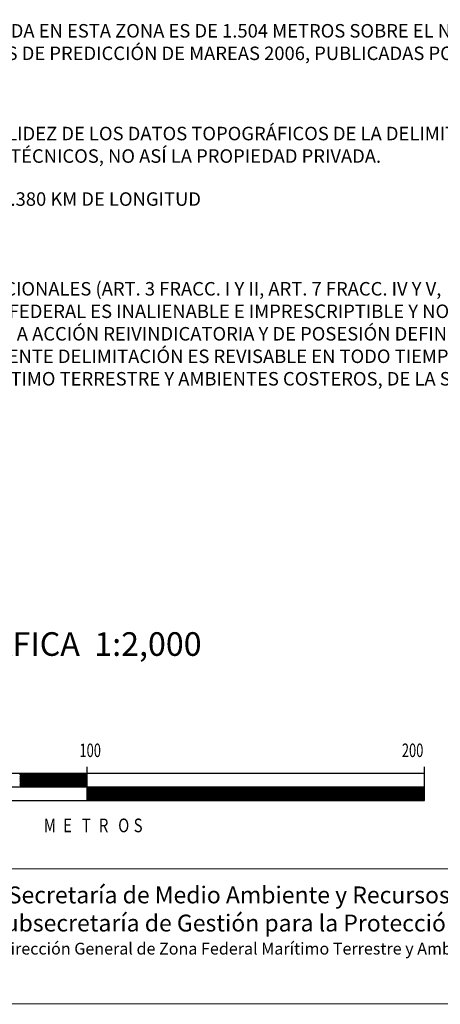
# Model space of a CAD drawing. Units: inches. Extents: x 567505 to 569905, y 2604856 to 2606656.
# Drawn here: x 569615 to 569739, y 2605115 to 2605407 of the extents above; entities that cross this region are included whole.
import ezdxf

# ---------------------------------------------------------------- set-up
doc = ezdxf.new("R2010")
doc.units = ezdxf.units.IN
doc.header["$LTSCALE"] = 40
doc.header["$MEASUREMENT"] = 0
doc.linetypes.add('CENTRO1', pattern=[0.44, 0.2, -0.08, 0.08, -0.08])
doc.layers.add('MARGEN', color=7, linetype='Continuous')
doc.styles.add('ROMAND', font='romand', dxfattribs={"height": 80})
doc.styles.add('ROMANS', font='romans.shx')

msp = doc.modelspace()

# ---------------------------------------------------------------- linework, layer by layer
at = {"layer": 'MARGEN', "color": 7}
for p, q in [((569634.59, 2605175.07, -2.32), (569634.59, 2605185.07, -2.32)), ((569734.59, 2605175.07, -2.32), (569734.59, 2605185.07, -2.32)), ((569734.59, 2605183.07, -2.32), (569534.59, 2605183.07, -2.32)), ((569614.59, 2605179.07, -2.32), (569618.59, 2605183.07, -2.32)), ((569614.59, 2605179.43, -2.32), (569618.24, 2605183.07, -2.32)), ((569614.59, 2605179.78, -2.32), (569617.88, 2605183.07, -2.32)), ((569614.59, 2605180.13, -2.32), (569617.53, 2605183.07, -2.32)), ((569614.59, 2605180.49, -2.32), (569617.18, 2605183.07, -2.32)), ((569614.59, 2605180.84, -2.32), (569616.82, 2605183.07, -2.32)), ((569614.59, 2605181.19, -2.32), (569616.47, 2605183.07, -2.32)), ((569614.59, 2605181.55, -2.32), (569616.12, 2605183.07, -2.32)), ((569614.59, 2605181.9, -2.32), (569615.76, 2605183.07, -2.32)), ((569614.59, 2605182.25, -2.32), (569615.41, 2605183.07, -2.32)), ((569614.59, 2605182.61, -2.32), (569615.05, 2605183.07, -2.32)), ((569614.59, 2605182.96, -2.32), (569614.7, 2605183.07, -2.32)), ((569614.94, 2605179.07, -2.32), (569618.94, 2605183.07, -2.32)), ((569615.3, 2605179.07, -2.32), (569619.3, 2605183.07, -2.32)), ((569615.65, 2605179.07, -2.32), (569619.65, 2605183.07, -2.32)), ((569616, 2605179.07, -2.32), (569620, 2605183.07, -2.32)), ((569616.36, 2605179.07, -2.32), (569620.36, 2605183.07, -2.32)), ((569616.71, 2605179.07, -2.32), (569620.71, 2605183.07, -2.32)), ((569617.06, 2605179.07, -2.32), (569621.06, 2605183.07, -2.32)), ((569617.42, 2605179.07, -2.32), (569621.42, 2605183.07, -2.32)), ((569617.77, 2605179.07, -2.32), (569621.77, 2605183.07, -2.32)), ((569618.13, 2605179.07, -2.32), (569622.13, 2605183.07, -2.32)), ((569618.48, 2605179.07, -2.32), (569622.48, 2605183.07, -2.32)), ((569618.83, 2605179.07, -2.32), (569622.83, 2605183.07, -2.32)), ((569619.19, 2605179.07, -2.32), (569623.19, 2605183.07, -2.32)), ((569619.54, 2605179.07, -2.32), (569623.54, 2605183.07, -2.32)), ((569619.89, 2605179.07, -2.32), (569623.89, 2605183.07, -2.32)), ((569620.25, 2605179.07, -2.32), (569624.25, 2605183.07, -2.32)), ((569620.6, 2605179.07, -2.32), (569624.6, 2605183.07, -2.32)), ((569620.95, 2605179.07, -2.32), (569624.95, 2605183.07, -2.32)), ((569621.31, 2605179.07, -2.32), (569625.31, 2605183.07, -2.32)), ((569621.66, 2605179.07, -2.32), (569625.66, 2605183.07, -2.32)), ((569622.01, 2605179.07, -2.32), (569626.01, 2605183.07, -2.32)), ((569622.37, 2605179.07, -2.32), (569626.37, 2605183.07, -2.32)), ((569622.72, 2605179.07, -2.32), (569626.72, 2605183.07, -2.32)), ((569623.08, 2605179.07, -2.32), (569627.08, 2605183.07, -2.32)), ((569623.43, 2605179.07, -2.32), (569627.43, 2605183.07, -2.32)), ((569623.78, 2605179.07, -2.32), (569627.78, 2605183.07, -2.32)), ((569624.14, 2605179.07, -2.32), (569628.14, 2605183.07, -2.32)), ((569624.49, 2605179.07, -2.32), (569628.49, 2605183.07, -2.32)), ((569624.84, 2605179.07, -2.32), (569628.84, 2605183.07, -2.32)), ((569625.2, 2605179.07, -2.32), (569629.2, 2605183.07, -2.32)), ((569625.55, 2605179.07, -2.32), (569629.55, 2605183.07, -2.32)), ((569625.9, 2605179.07, -2.32), (569629.9, 2605183.07, -2.32)), ((569626.26, 2605179.07, -2.32), (569630.26, 2605183.07, -2.32)), ((569626.61, 2605179.07, -2.32), (569630.61, 2605183.07, -2.32)), ((569626.96, 2605179.07, -2.32), (569630.96, 2605183.07, -2.32)), ((569627.32, 2605179.07, -2.32), (569631.32, 2605183.07, -2.32)), ((569627.67, 2605179.07, -2.32), (569631.67, 2605183.07, -2.32)), ((569628.03, 2605179.07, -2.32), (569632.03, 2605183.07, -2.32)), ((569628.38, 2605179.07, -2.32), (569632.38, 2605183.07, -2.32)), ((569628.73, 2605179.07, -2.32), (569632.73, 2605183.07, -2.32)), ((569629.09, 2605179.07, -2.32), (569633.09, 2605183.07, -2.32)), ((569629.44, 2605179.07, -2.32), (569633.44, 2605183.07, -2.32)), ((569629.79, 2605179.07, -2.32), (569633.79, 2605183.07, -2.32)), ((569630.15, 2605179.07, -2.32), (569634.15, 2605183.07, -2.32)), ((569630.5, 2605179.07, -2.32), (569634.5, 2605183.07, -2.32)), ((569630.85, 2605179.07, -2.32), (569634.59, 2605182.81, -2.32)), ((569631.21, 2605179.07, -2.32), (569634.59, 2605182.46, -2.32)), ((569631.56, 2605179.07, -2.32), (569634.59, 2605182.1, -2.32)), ((569734.59, 2605175.07, -2.32), (569734.59, 2605183.07, -2.32)), ((569734.59, 2605179.07, -2.32), (569534.59, 2605179.07, -2.32)), ((569631.91, 2605179.07, -2.32), (569634.59, 2605181.75, -2.32)), ((569632.27, 2605179.07, -2.32), (569634.59, 2605181.4, -2.32)), ((569632.62, 2605179.07, -2.32), (569634.59, 2605181.04, -2.32)), ((569632.97, 2605179.07, -2.32), (569634.59, 2605180.69, -2.32)), ((569633.33, 2605179.07, -2.32), (569634.59, 2605180.33, -2.32)), ((569633.68, 2605179.07, -2.32), (569634.59, 2605179.98, -2.32)), ((569634.04, 2605179.07, -2.32), (569634.59, 2605179.63, -2.32)), ((569634.39, 2605179.07, -2.32), (569634.59, 2605179.27, -2.32)), ((569634.59, 2605175.38, -2.32), (569638.28, 2605179.07, -2.32)), ((569634.59, 2605175.74, -2.32), (569637.92, 2605179.07, -2.32)), ((569634.59, 2605176.09, -2.32), (569637.57, 2605179.07, -2.32)), ((569634.59, 2605176.45, -2.32), (569637.22, 2605179.07, -2.32)), ((569634.59, 2605176.8, -2.32), (569636.86, 2605179.07, -2.32)), ((569634.59, 2605177.15, -2.32), (569636.51, 2605179.07, -2.32)), ((569634.59, 2605177.51, -2.32), (569636.16, 2605179.07, -2.32)), ((569634.59, 2605177.86, -2.32), (569635.8, 2605179.07, -2.32)), ((569634.59, 2605178.21, -2.32), (569635.45, 2605179.07, -2.32)), ((569634.59, 2605178.57, -2.32), (569635.1, 2605179.07, -2.32)), ((569634.59, 2605178.92, -2.32), (569634.74, 2605179.07, -2.32)), ((569634.63, 2605175.07, -2.32), (569638.63, 2605179.07, -2.32)), ((569634.99, 2605175.07, -2.32), (569638.99, 2605179.07, -2.32)), ((569635.34, 2605175.07, -2.32), (569639.34, 2605179.07, -2.32)), ((569635.69, 2605175.07, -2.32), (569639.69, 2605179.07, -2.32)), ((569636.05, 2605175.07, -2.32), (569640.05, 2605179.07, -2.32)), ((569636.4, 2605175.07, -2.32), (569640.4, 2605179.07, -2.32)), ((569636.75, 2605175.07, -2.32), (569640.75, 2605179.07, -2.32)), ((569637.11, 2605175.07, -2.32), (569641.11, 2605179.07, -2.32)), ((569637.46, 2605175.07, -2.32), (569641.46, 2605179.07, -2.32)), ((569637.81, 2605175.07, -2.32), (569641.81, 2605179.07, -2.32)), ((569638.17, 2605175.07, -2.32), (569642.17, 2605179.07, -2.32)), ((569638.52, 2605175.07, -2.32), (569642.52, 2605179.07, -2.32)), ((569638.87, 2605175.07, -2.32), (569642.87, 2605179.07, -2.32)), ((569639.23, 2605175.07, -2.32), (569643.23, 2605179.07, -2.32)), ((569639.58, 2605175.07, -2.32), (569643.58, 2605179.07, -2.32)), ((569639.93, 2605175.07, -2.32), (569643.93, 2605179.07, -2.32)), ((569640.29, 2605175.07, -2.32), (569644.29, 2605179.07, -2.32)), ((569640.64, 2605175.07, -2.32), (569644.64, 2605179.07, -2.32)), ((569641, 2605175.07, -2.32), (569645, 2605179.07, -2.32)), ((569641.35, 2605175.07, -2.32), (569645.35, 2605179.07, -2.32)), ((569641.7, 2605175.07, -2.32), (569645.7, 2605179.07, -2.32)), ((569642.06, 2605175.07, -2.32), (569646.06, 2605179.07, -2.32)), ((569642.41, 2605175.07, -2.32), (569646.41, 2605179.07, -2.32)), ((569642.76, 2605175.07, -2.32), (569646.76, 2605179.07, -2.32)), ((569643.12, 2605175.07, -2.32), (569647.12, 2605179.07, -2.32)), ((569643.47, 2605175.07, -2.32), (569647.47, 2605179.07, -2.32)), ((569643.82, 2605175.07, -2.32), (569647.82, 2605179.07, -2.32)), ((569644.18, 2605175.07, -2.32), (569648.18, 2605179.07, -2.32)), ((569644.53, 2605175.07, -2.32), (569648.53, 2605179.07, -2.32)), ((569644.88, 2605175.07, -2.32), (569648.88, 2605179.07, -2.32)), ((569645.24, 2605175.07, -2.32), (569649.24, 2605179.07, -2.32)), ((569645.59, 2605175.07, -2.32), (569649.59, 2605179.07, -2.32)), ((569645.95, 2605175.07, -2.32), (569649.95, 2605179.07, -2.32)), ((569646.3, 2605175.07, -2.32), (569650.3, 2605179.07, -2.32)), ((569646.65, 2605175.07, -2.32), (569650.65, 2605179.07, -2.32)), ((569647.01, 2605175.07, -2.32), (569651.01, 2605179.07, -2.32)), ((569647.36, 2605175.07, -2.32), (569651.36, 2605179.07, -2.32)), ((569647.71, 2605175.07, -2.32), (569651.71, 2605179.07, -2.32)), ((569648.07, 2605175.07, -2.32), (569652.07, 2605179.07, -2.32)), ((569648.42, 2605175.07, -2.32), (569652.42, 2605179.07, -2.32)), ((569648.77, 2605175.07, -2.32), (569652.77, 2605179.07, -2.32)), ((569649.13, 2605175.07, -2.32), (569653.13, 2605179.07, -2.32)), ((569649.48, 2605175.07, -2.32), (569653.48, 2605179.07, -2.32)), ((569649.83, 2605175.07, -2.32), (569653.83, 2605179.07, -2.32)), ((569650.19, 2605175.07, -2.32), (569654.19, 2605179.07, -2.32)), ((569650.54, 2605175.07, -2.32), (569654.54, 2605179.07, -2.32)), ((569650.9, 2605175.07, -2.32), (569654.9, 2605179.07, -2.32)), ((569651.25, 2605175.07, -2.32), (569655.25, 2605179.07, -2.32)), ((569651.6, 2605175.07, -2.32), (569655.6, 2605179.07, -2.32)), ((569651.96, 2605175.07, -2.32), (569655.96, 2605179.07, -2.32)), ((569652.31, 2605175.07, -2.32), (569656.31, 2605179.07, -2.32)), ((569652.66, 2605175.07, -2.32), (569656.66, 2605179.07, -2.32)), ((569653.02, 2605175.07, -2.32), (569657.02, 2605179.07, -2.32)), ((569653.37, 2605175.07, -2.32), (569657.37, 2605179.07, -2.32)), ((569653.72, 2605175.07, -2.32), (569657.72, 2605179.07, -2.32)), ((569654.08, 2605175.07, -2.32), (569658.08, 2605179.07, -2.32)), ((569654.43, 2605175.07, -2.32), (569658.43, 2605179.07, -2.32)), ((569654.78, 2605175.07, -2.32), (569658.78, 2605179.07, -2.32)), ((569655.14, 2605175.07, -2.32), (569659.14, 2605179.07, -2.32)), ((569655.49, 2605175.07, -2.32), (569659.49, 2605179.07, -2.32)), ((569655.84, 2605175.07, -2.32), (569659.84, 2605179.07, -2.32)), ((569656.2, 2605175.07, -2.32), (569660.2, 2605179.07, -2.32)), ((569656.55, 2605175.07, -2.32), (569660.55, 2605179.07, -2.32)), ((569656.91, 2605175.07, -2.32), (569660.91, 2605179.07, -2.32)), ((569657.26, 2605175.07, -2.32), (569661.26, 2605179.07, -2.32)), ((569657.61, 2605175.07, -2.32), (569661.61, 2605179.07, -2.32)), ((569657.97, 2605175.07, -2.32), (569661.97, 2605179.07, -2.32)), ((569658.32, 2605175.07, -2.32), (569662.32, 2605179.07, -2.32)), ((569658.67, 2605175.07, -2.32), (569662.67, 2605179.07, -2.32)), ((569659.03, 2605175.07, -2.32), (569663.03, 2605179.07, -2.32)), ((569659.38, 2605175.07, -2.32), (569663.38, 2605179.07, -2.32)), ((569659.73, 2605175.07, -2.32), (569663.73, 2605179.07, -2.32)), ((569660.09, 2605175.07, -2.32), (569664.09, 2605179.07, -2.32)), ((569660.44, 2605175.07, -2.32), (569664.44, 2605179.07, -2.32)), ((569660.79, 2605175.07, -2.32), (569664.79, 2605179.07, -2.32)), ((569661.15, 2605175.07, -2.32), (569665.15, 2605179.07, -2.32)), ((569661.5, 2605175.07, -2.32), (569665.5, 2605179.07, -2.32)), ((569661.86, 2605175.07, -2.32), (569665.86, 2605179.07, -2.32)), ((569662.21, 2605175.07, -2.32), (569666.21, 2605179.07, -2.32)), ((569662.56, 2605175.07, -2.32), (569666.56, 2605179.07, -2.32)), ((569662.92, 2605175.07, -2.32), (569666.92, 2605179.07, -2.32)), ((569663.27, 2605175.07, -2.32), (569667.27, 2605179.07, -2.32)), ((569663.62, 2605175.07, -2.32), (569667.62, 2605179.07, -2.32)), ((569663.98, 2605175.07, -2.32), (569667.98, 2605179.07, -2.32)), ((569664.33, 2605175.07, -2.32), (569668.33, 2605179.07, -2.32)), ((569664.68, 2605175.07, -2.32), (569668.68, 2605179.07, -2.32)), ((569665.04, 2605175.07, -2.32), (569669.04, 2605179.07, -2.32)), ((569665.39, 2605175.07, -2.32), (569669.39, 2605179.07, -2.32)), ((569665.74, 2605175.07, -2.32), (569669.74, 2605179.07, -2.32)), ((569666.1, 2605175.07, -2.32), (569670.1, 2605179.07, -2.32)), ((569666.45, 2605175.07, -2.32), (569670.45, 2605179.07, -2.32)), ((569666.8, 2605175.07, -2.32), (569670.8, 2605179.07, -2.32)), ((569667.16, 2605175.07, -2.32), (569671.16, 2605179.07, -2.32)), ((569667.51, 2605175.07, -2.32), (569671.51, 2605179.07, -2.32)), ((569667.87, 2605175.07, -2.32), (569671.87, 2605179.07, -2.32)), ((569668.22, 2605175.07, -2.32), (569672.22, 2605179.07, -2.32)), ((569668.57, 2605175.07, -2.32), (569672.57, 2605179.07, -2.32)), ((569668.93, 2605175.07, -2.32), (569672.93, 2605179.07, -2.32)), ((569669.28, 2605175.07, -2.32), (569673.28, 2605179.07, -2.32)), ((569669.63, 2605175.07, -2.32), (569673.63, 2605179.07, -2.32)), ((569669.99, 2605175.07, -2.32), (569673.99, 2605179.07, -2.32)), ((569670.34, 2605175.07, -2.32), (569674.34, 2605179.07, -2.32)), ((569670.69, 2605175.07, -2.32), (569674.69, 2605179.07, -2.32)), ((569671.05, 2605175.07, -2.32), (569675.05, 2605179.07, -2.32)), ((569671.4, 2605175.07, -2.32), (569675.4, 2605179.07, -2.32)), ((569671.75, 2605175.07, -2.32), (569675.75, 2605179.07, -2.32)), ((569672.11, 2605175.07, -2.32), (569676.11, 2605179.07, -2.32)), ((569672.46, 2605175.07, -2.32), (569676.46, 2605179.07, -2.32)), ((569672.82, 2605175.07, -2.32), (569676.82, 2605179.07, -2.32)), ((569673.17, 2605175.07, -2.32), (569677.17, 2605179.07, -2.32)), ((569673.52, 2605175.07, -2.32), (569677.52, 2605179.07, -2.32)), ((569673.88, 2605175.07, -2.32), (569677.88, 2605179.07, -2.32)), ((569674.23, 2605175.07, -2.32), (569678.23, 2605179.07, -2.32)), ((569674.58, 2605175.07, -2.32), (569678.58, 2605179.07, -2.32)), ((569674.94, 2605175.07, -2.32), (569678.94, 2605179.07, -2.32)), ((569675.29, 2605175.07, -2.32), (569679.29, 2605179.07, -2.32)), ((569675.64, 2605175.07, -2.32), (569679.64, 2605179.07, -2.32)), ((569676, 2605175.07, -2.32), (569680, 2605179.07, -2.32)), ((569676.35, 2605175.07, -2.32), (569680.35, 2605179.07, -2.32)), ((569676.7, 2605175.07, -2.32), (569680.7, 2605179.07, -2.32)), ((569677.06, 2605175.07, -2.32), (569681.06, 2605179.07, -2.32)), ((569677.41, 2605175.07, -2.32), (569681.41, 2605179.07, -2.32)), ((569677.77, 2605175.07, -2.32), (569681.77, 2605179.07, -2.32)), ((569678.12, 2605175.07, -2.32), (569682.12, 2605179.07, -2.32)), ((569678.47, 2605175.07, -2.32), (569682.47, 2605179.07, -2.32)), ((569678.83, 2605175.07, -2.32), (569682.83, 2605179.07, -2.32)), ((569679.18, 2605175.07, -2.32), (569683.18, 2605179.07, -2.32)), ((569679.53, 2605175.07, -2.32), (569683.53, 2605179.07, -2.32)), ((569679.89, 2605175.07, -2.32), (569683.89, 2605179.07, -2.32)), ((569680.24, 2605175.07, -2.32), (569684.24, 2605179.07, -2.32)), ((569680.59, 2605175.07, -2.32), (569684.59, 2605179.07, -2.32)), ((569680.95, 2605175.07, -2.32), (569684.95, 2605179.07, -2.32)), ((569681.3, 2605175.07, -2.32), (569685.3, 2605179.07, -2.32)), ((569681.65, 2605175.07, -2.32), (569685.65, 2605179.07, -2.32)), ((569682.01, 2605175.07, -2.32), (569686.01, 2605179.07, -2.32)), ((569682.36, 2605175.07, -2.32), (569686.36, 2605179.07, -2.32)), ((569682.71, 2605175.07, -2.32), (569686.71, 2605179.07, -2.32)), ((569683.07, 2605175.07, -2.32), (569687.07, 2605179.07, -2.32)), ((569683.42, 2605175.07, -2.32), (569687.42, 2605179.07, -2.32)), ((569683.78, 2605175.07, -2.32), (569687.78, 2605179.07, -2.32)), ((569684.13, 2605175.07, -2.32), (569688.13, 2605179.07, -2.32)), ((569684.48, 2605175.07, -2.32), (569688.48, 2605179.07, -2.32)), ((569684.84, 2605175.07, -2.32), (569688.84, 2605179.07, -2.32)), ((569685.19, 2605175.07, -2.32), (569689.19, 2605179.07, -2.32)), ((569685.54, 2605175.07, -2.32), (569689.54, 2605179.07, -2.32)), ((569685.9, 2605175.07, -2.32), (569689.9, 2605179.07, -2.32)), ((569686.25, 2605175.07, -2.32), (569690.25, 2605179.07, -2.32)), ((569686.6, 2605175.07, -2.32), (569690.6, 2605179.07, -2.32)), ((569686.96, 2605175.07, -2.32), (569690.96, 2605179.07, -2.32)), ((569687.31, 2605175.07, -2.32), (569691.31, 2605179.07, -2.32)), ((569687.66, 2605175.07, -2.32), (569691.66, 2605179.07, -2.32)), ((569688.02, 2605175.07, -2.32), (569692.02, 2605179.07, -2.32)), ((569688.37, 2605175.07, -2.32), (569692.37, 2605179.07, -2.32)), ((569688.73, 2605175.07, -2.32), (569692.73, 2605179.07, -2.32)), ((569689.08, 2605175.07, -2.32), (569693.08, 2605179.07, -2.32)), ((569689.43, 2605175.07, -2.32), (569693.43, 2605179.07, -2.32)), ((569689.79, 2605175.07, -2.32), (569693.79, 2605179.07, -2.32)), ((569690.14, 2605175.07, -2.32), (569694.14, 2605179.07, -2.32)), ((569690.49, 2605175.07, -2.32), (569694.49, 2605179.07, -2.32)), ((569690.85, 2605175.07, -2.32), (569694.85, 2605179.07, -2.32)), ((569691.2, 2605175.07, -2.32), (569695.2, 2605179.07, -2.32)), ((569691.55, 2605175.07, -2.32), (569695.55, 2605179.07, -2.32)), ((569691.91, 2605175.07, -2.32), (569695.91, 2605179.07, -2.32)), ((569692.26, 2605175.07, -2.32), (569696.26, 2605179.07, -2.32)), ((569692.61, 2605175.07, -2.32), (569696.61, 2605179.07, -2.32)), ((569692.97, 2605175.07, -2.32), (569696.97, 2605179.07, -2.32)), ((569693.32, 2605175.07, -2.32), (569697.32, 2605179.07, -2.32)), ((569693.68, 2605175.07, -2.32), (569697.68, 2605179.07, -2.32)), ((569694.03, 2605175.07, -2.32), (569698.03, 2605179.07, -2.32)), ((569694.38, 2605175.07, -2.32), (569698.38, 2605179.07, -2.32)), ((569694.74, 2605175.07, -2.32), (569698.74, 2605179.07, -2.32)), ((569695.09, 2605175.07, -2.32), (569699.09, 2605179.07, -2.32)), ((569695.44, 2605175.07, -2.32), (569699.44, 2605179.07, -2.32)), ((569695.8, 2605175.07, -2.32), (569699.8, 2605179.07, -2.32)), ((569696.15, 2605175.07, -2.32), (569700.15, 2605179.07, -2.32)), ((569696.5, 2605175.07, -2.32), (569700.5, 2605179.07, -2.32)), ((569696.86, 2605175.07, -2.32), (569700.86, 2605179.07, -2.32)), ((569697.21, 2605175.07, -2.32), (569701.21, 2605179.07, -2.32)), ((569697.56, 2605175.07, -2.32), (569701.56, 2605179.07, -2.32)), ((569697.92, 2605175.07, -2.32), (569701.92, 2605179.07, -2.32)), ((569698.27, 2605175.07, -2.32), (569702.27, 2605179.07, -2.32)), ((569698.62, 2605175.07, -2.32), (569702.62, 2605179.07, -2.32)), ((569698.98, 2605175.07, -2.32), (569702.98, 2605179.07, -2.32)), ((569699.33, 2605175.07, -2.32), (569703.33, 2605179.07, -2.32)), ((569699.69, 2605175.07, -2.32), (569703.69, 2605179.07, -2.32)), ((569700.04, 2605175.07, -2.32), (569704.04, 2605179.07, -2.32)), ((569700.39, 2605175.07, -2.32), (569704.39, 2605179.07, -2.32)), ((569700.75, 2605175.07, -2.32), (569704.75, 2605179.07, -2.32)), ((569701.1, 2605175.07, -2.32), (569705.1, 2605179.07, -2.32)), ((569701.45, 2605175.07, -2.32), (569705.45, 2605179.07, -2.32)), ((569701.81, 2605175.07, -2.32), (569705.81, 2605179.07, -2.32)), ((569702.16, 2605175.07, -2.32), (569706.16, 2605179.07, -2.32)), ((569702.51, 2605175.07, -2.32), (569706.51, 2605179.07, -2.32)), ((569702.87, 2605175.07, -2.32), (569706.87, 2605179.07, -2.32)), ((569703.22, 2605175.07, -2.32), (569707.22, 2605179.07, -2.32)), ((569703.57, 2605175.07, -2.32), (569707.57, 2605179.07, -2.32)), ((569703.93, 2605175.07, -2.32), (569707.93, 2605179.07, -2.32)), ((569704.28, 2605175.07, -2.32), (569708.28, 2605179.07, -2.32)), ((569704.64, 2605175.07, -2.32), (569708.64, 2605179.07, -2.32)), ((569704.99, 2605175.07, -2.32), (569708.99, 2605179.07, -2.32)), ((569705.34, 2605175.07, -2.32), (569709.34, 2605179.07, -2.32)), ((569705.7, 2605175.07, -2.32), (569709.7, 2605179.07, -2.32)), ((569706.05, 2605175.07, -2.32), (569710.05, 2605179.07, -2.32)), ((569706.4, 2605175.07, -2.32), (569710.4, 2605179.07, -2.32)), ((569706.76, 2605175.07, -2.32), (569710.76, 2605179.07, -2.32)), ((569707.11, 2605175.07, -2.32), (569711.11, 2605179.07, -2.32)), ((569707.46, 2605175.07, -2.32), (569711.46, 2605179.07, -2.32)), ((569707.82, 2605175.07, -2.32), (569711.82, 2605179.07, -2.32)), ((569708.17, 2605175.07, -2.32), (569712.17, 2605179.07, -2.32)), ((569708.52, 2605175.07, -2.32), (569712.52, 2605179.07, -2.32)), ((569708.88, 2605175.07, -2.32), (569712.88, 2605179.07, -2.32)), ((569709.23, 2605175.07, -2.32), (569713.23, 2605179.07, -2.32)), ((569709.58, 2605175.07, -2.32), (569713.58, 2605179.07, -2.32)), ((569709.94, 2605175.07, -2.32), (569713.94, 2605179.07, -2.32)), ((569710.29, 2605175.07, -2.32), (569714.29, 2605179.07, -2.32)), ((569710.65, 2605175.07, -2.32), (569714.65, 2605179.07, -2.32)), ((569711, 2605175.07, -2.32), (569715, 2605179.07, -2.32)), ((569711.35, 2605175.07, -2.32), (569715.35, 2605179.07, -2.32)), ((569711.71, 2605175.07, -2.32), (569715.71, 2605179.07, -2.32)), ((569712.06, 2605175.07, -2.32), (569716.06, 2605179.07, -2.32)), ((569712.41, 2605175.07, -2.32), (569716.41, 2605179.07, -2.32)), ((569712.77, 2605175.07, -2.32), (569716.77, 2605179.07, -2.32)), ((569713.12, 2605175.07, -2.32), (569717.12, 2605179.07, -2.32)), ((569713.47, 2605175.07, -2.32), (569717.47, 2605179.07, -2.32)), ((569713.83, 2605175.07, -2.32), (569717.83, 2605179.07, -2.32)), ((569714.18, 2605175.07, -2.32), (569718.18, 2605179.07, -2.32)), ((569714.53, 2605175.07, -2.32), (569718.53, 2605179.07, -2.32)), ((569714.89, 2605175.07, -2.32), (569718.89, 2605179.07, -2.32)), ((569715.24, 2605175.07, -2.32), (569719.24, 2605179.07, -2.32)), ((569715.6, 2605175.07, -2.32), (569719.6, 2605179.07, -2.32)), ((569715.95, 2605175.07, -2.32), (569719.95, 2605179.07, -2.32)), ((569716.3, 2605175.07, -2.32), (569720.3, 2605179.07, -2.32)), ((569716.66, 2605175.07, -2.32), (569720.66, 2605179.07, -2.32)), ((569717.01, 2605175.07, -2.32), (569721.01, 2605179.07, -2.32)), ((569717.36, 2605175.07, -2.32), (569721.36, 2605179.07, -2.32)), ((569717.72, 2605175.07, -2.32), (569721.72, 2605179.07, -2.32)), ((569718.07, 2605175.07, -2.32), (569722.07, 2605179.07, -2.32)), ((569718.42, 2605175.07, -2.32), (569722.42, 2605179.07, -2.32)), ((569718.78, 2605175.07, -2.32), (569722.78, 2605179.07, -2.32)), ((569719.13, 2605175.07, -2.32), (569723.13, 2605179.07, -2.32)), ((569719.48, 2605175.07, -2.32), (569723.48, 2605179.07, -2.32)), ((569719.84, 2605175.07, -2.32), (569723.84, 2605179.07, -2.32)), ((569720.19, 2605175.07, -2.32), (569724.19, 2605179.07, -2.32)), ((569720.55, 2605175.07, -2.32), (569724.55, 2605179.07, -2.32)), ((569720.9, 2605175.07, -2.32), (569724.9, 2605179.07, -2.32)), ((569721.25, 2605175.07, -2.32), (569725.25, 2605179.07, -2.32)), ((569721.61, 2605175.07, -2.32), (569725.61, 2605179.07, -2.32)), ((569721.96, 2605175.07, -2.32), (569725.96, 2605179.07, -2.32)), ((569722.31, 2605175.07, -2.32), (569726.31, 2605179.07, -2.32)), ((569722.67, 2605175.07, -2.32), (569726.67, 2605179.07, -2.32)), ((569723.02, 2605175.07, -2.32), (569727.02, 2605179.07, -2.32)), ((569723.37, 2605175.07, -2.32), (569727.37, 2605179.07, -2.32)), ((569723.73, 2605175.07, -2.32), (569727.73, 2605179.07, -2.32)), ((569724.08, 2605175.07, -2.32), (569728.08, 2605179.07, -2.32)), ((569724.43, 2605175.07, -2.32), (569728.43, 2605179.07, -2.32)), ((569724.79, 2605175.07, -2.32), (569728.79, 2605179.07, -2.32)), ((569725.14, 2605175.07, -2.32), (569729.14, 2605179.07, -2.32)), ((569725.49, 2605175.07, -2.32), (569729.49, 2605179.07, -2.32)), ((569725.85, 2605175.07, -2.32), (569729.85, 2605179.07, -2.32)), ((569726.2, 2605175.07, -2.32), (569730.2, 2605179.07, -2.32)), ((569726.56, 2605175.07, -2.32), (569730.56, 2605179.07, -2.32)), ((569726.91, 2605175.07, -2.32), (569730.91, 2605179.07, -2.32)), ((569727.26, 2605175.07, -2.32), (569731.26, 2605179.07, -2.32)), ((569727.62, 2605175.07, -2.32), (569731.62, 2605179.07, -2.32)), ((569727.97, 2605175.07, -2.32), (569731.97, 2605179.07, -2.32)), ((569728.32, 2605175.07, -2.32), (569732.32, 2605179.07, -2.32)), ((569728.68, 2605175.07, -2.32), (569732.68, 2605179.07, -2.32)), ((569729.03, 2605175.07, -2.32), (569733.03, 2605179.07, -2.32)), ((569729.38, 2605175.07, -2.32), (569733.38, 2605179.07, -2.32)), ((569729.74, 2605175.07, -2.32), (569733.74, 2605179.07, -2.32)), ((569730.09, 2605175.07, -2.32), (569734.09, 2605179.07, -2.32)), ((569730.44, 2605175.07, -2.32), (569734.44, 2605179.07, -2.32)), ((569730.8, 2605175.07, -2.32), (569734.59, 2605178.86, -2.32)), ((569731.15, 2605175.07, -2.32), (569734.59, 2605178.51, -2.32)), ((569731.51, 2605175.07, -2.32), (569734.59, 2605178.16, -2.32)), ((569731.86, 2605175.07, -2.32), (569734.59, 2605177.8, -2.32)), ((569732.21, 2605175.07, -2.32), (569734.59, 2605177.45, -2.32)), ((569732.57, 2605175.07, -2.32), (569734.59, 2605177.1, -2.32)), ((569732.92, 2605175.07, -2.32), (569734.59, 2605176.74, -2.32)), ((569733.27, 2605175.07, -2.32), (569734.59, 2605176.39, -2.32)), ((569733.63, 2605175.07, -2.32), (569734.59, 2605176.04, -2.32)), ((569534.59, 2605175.07, -2.32), (569734.59, 2605175.07, -2.32)), ((569733.98, 2605175.07, -2.32), (569734.59, 2605175.68, -2.32)), ((569734.33, 2605175.07, -2.32), (569734.59, 2605175.33, -2.32))]:
    msp.add_line(p, q, dxfattribs=at)
at = {"layer": 'MARGEN', "linetype": 'Continuous', "const_width": 0.3, "elevation": 17.68}
msp.add_lwpolyline([(569488.54, 2605146.84, -0.414214), (569496.54, 2605154.84), (569780.54, 2605154.84, -0.414214), (569788.54, 2605146.84), (569788.54, 2605122.84, -0.414214), (569780.54, 2605114.84), (569496.54, 2605114.84, -0.414214), (569488.54, 2605122.84)], format="xyb", close=True, dxfattribs=at)

# ---------------------------------------------------------------- texts
at = {"layer": 'MARGEN', "color": 7, "style": 'ROMAND'}
msp.add_text('ESCALA  GRÁFICA  1:2,000', height=7, dxfattribs=at).set_placement((569555.53, 2605217.97, -2.32))
at = {"layer": 'MARGEN', "color": 7, "style": 'ROMANS'}
for s, height, width, p in [('100', 4, 0.7, (569632.32, 2605187.97, -2.32)), ('200', 4, 0.7, (569727.9, 2605187.97, -2.32)), ('M     ', 4.064, 0.8, (569621.74, 2605165.68, -2.32)), ('E', 4.06, 0.8, (569627.47, 2605165.68, -2.32)), ('T', 4.06, 0.8, (569633.05, 2605165.68, -2.32)), ('R', 4.06, 0.8, (569638.07, 2605165.68, -2.32)), ('O', 4.06, 0.8, (569643.79, 2605165.68, -2.32)), ('S', 4.06, 0.8, (569648.38, 2605165.68, -2.32))]:
    msp.add_text(s, height=height, dxfattribs=dict(at, width=width)).set_placement(p)
at = {"layer": 'MARGEN', "linetype": 'CENTRO1'}
for s, insert, char_height, width, attachment_point in [('{\\fArial|b0|i0|c0|p34;EL VALOR DE LA PLEAMAR MÁXIMA REGISTRADA EN ESTA ZONA ES DE 1.504 METROS SOBRE EL NIVEL MEDIO DEL MAR, DE ACUERDO A LAS TABLAS NUMÉRICAS DE PREDICCIÓN DE MAREAS 2006, PUBLICADAS POR LA SECRETARÍA DE MARINA.}', (569498.51, 2605405.22), 4, 292.416, 1), ('{\\fArial|b0|i0|c0|p34;EL PRESENTE CARTOGRAMA CERTIFICA LA VALIDEZ DE LOS DATOS TOPOGRÁFICOS DE LA DELIMITACIÓN DE ZONA FEDERAL MARÍTIMO TERRESTRE Y ASPECTOS TÉCNICOS, NO ASÍ LA PROPIEDAD PRIVADA.}', (569496.52, 2605374.77), 4, 292.4152, 1), ('{\\fArial|b0|i0|c0|p34;LA PRESENTE DELIMITACIÓN CUENTA CON 87.380 KM DE LONGITUD}', (569496.52, 2605355.35), 4, 292.4152, 1), ('{\\fArial|b0|i0|c0|p34;CON BASE EN LA LEY GENERAL DE BIENES NACIONALES (ART. 3 FRACC. I Y II, ART. 7 FRACC. IV Y V,  ART. 13, 38, 119, 120, 124, Y 125) LA PROPIEDAD INMOBILIARIA FEDERAL ES INALIENABLE E IMPRESCRIPTIBLE Y NO ESTAN SUJETOS, MIENTRAS NO VARIE SU SITUACIÓN JURÍDICA, A ACCIÓN REIVINDICATORIA Y DE POSESIÓN DEFINITIVA O PROVISIONAL, RAZÓN POR LA CUAL,  LA PRESENTE DELIMITACIÓN ES REVISABLE EN TODO TIEMPO, POR LA DIRECCIÓN GENERAL DE ZONA FEDERAL MARÍTIMO TERRESTRE Y AMBIENTES COSTEROS, DE LA SECRETARÍA DE MEDIO AMBIENTE Y RECURSOS NATURALES.}', (569495.95, 2605328.76), 4, 297.476, 1), ('{\\fCentury Gothic|b1|i0|c0|p34;Secretaría de Medio Ambiente y Recursos Naturales\\P\\fCentury Gothic|b0|i0|c0|p34;Subsecretaría de Gestión para la Protección Ambiental\\P\\H0.7x;Dirección General de Zona Federal Marítimo Terrestre y Ambientes Costeros}', (569692.78, 2605149.61, -2.32), 5, 186.0824, 2)]:
    msp.add_mtext(s, dxfattribs=dict(at, insert=insert, char_height=char_height, width=width, attachment_point=attachment_point))

doc.saveas('drawing.dxf')
